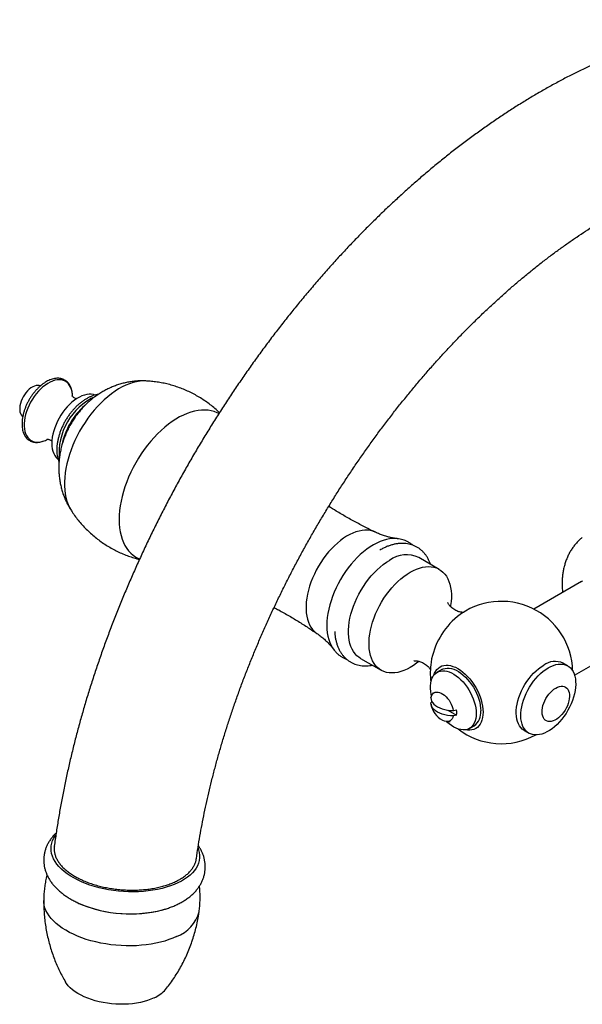
# Model space of a CAD drawing. Units: millimetres. Extents: x 60 to 1228, y 76 to 1722.
# Drawn here: x 720 to 807, y 477 to 629 of the extents above; entities that cross this region are included whole.
import ezdxf

# ---------------------------------------------------------------- set-up
doc = ezdxf.new("R2010")
doc.units = ezdxf.units.MM
doc.header["$LTSCALE"] = 6

msp = doc.modelspace()

# ---------------------------------------------------------------- linework, layer by layer
at = {"color": 7, "linetype": 'Continuous', "lineweight": 25}
for p, q in [((784.698, 544.272), (781.516, 546.109)), ((806.651, 542.394), (799.286, 538.142)), ((805.589, 527.925), (812.65, 532.001)), ((772.516, 530.52), (775.698, 528.683)), ((804.527, 529.361), (803.82, 529.769)), ((785.065, 528.778), (784.358, 528.37)), ((786.032, 522.508), (787.356, 521.743)), ((789.358, 519.709), (790.065, 520.117)), ((797.821, 519.377), (798.528, 518.968))]:
    msp.add_line(p, q, dxfattribs=at)
at = {"color": 8, "linetype": 'Continuous', "lineweight": 25, "flags": 128}
for points in [[(728.033, 571.021), (728.016, 571.322), (727.96, 571.716), (727.868, 572.079), (727.741, 572.41), (727.579, 572.704), (727.385, 572.959), (727.16, 573.172), (726.907, 573.341), (726.628, 573.464), (726.326, 573.54), (726.003, 573.569), (725.664, 573.55), (725.311, 573.483), (724.948, 573.37), (724.578, 573.21), (724.206, 573.006), (723.835, 572.759), (723.468, 572.473), (723.11, 572.149), (722.763, 571.792), (722.432, 571.405), (722.119, 570.991), (721.828, 570.555), (721.561, 570.101), (721.322, 569.633), (721.112, 569.157), (720.934, 568.676), (720.789, 568.197), (720.68, 567.722), (720.606, 567.258), (720.569, 566.809), (720.569, 566.379), (720.606, 565.973), (720.68, 565.594), (720.789, 565.246), (720.934, 564.933), (721.112, 564.659), (721.322, 564.425), (721.561, 564.233), (721.828, 564.087), (722.119, 563.987), (722.432, 563.934), (722.763, 563.929), (723.11, 563.972), (723.468, 564.063), (723.835, 564.2), (724.183, 564.369)], [(739.34, 573.384), (738.973, 573.388), (738.457, 573.352), (737.928, 573.267), (737.387, 573.135), (736.837, 572.957), (736.28, 572.731), (735.719, 572.461), (735.156, 572.147), (734.594, 571.79), (734.035, 571.392), (733.481, 570.955), (732.935, 570.48), (732.4, 569.971), (731.877, 569.427), (731.369, 568.854), (730.879, 568.252), (730.407, 567.624), (729.958, 566.973), (729.531, 566.303), (729.13, 565.615), (728.755, 564.914), (728.409, 564.201), (728.094, 563.481), (727.81, 562.755), (727.558, 562.029), (727.341, 561.303), (727.158, 560.583), (727.011, 559.87), (726.9, 559.169), (726.825, 558.482), (726.788, 557.812), (726.788, 557.162), (726.825, 556.534), (726.9, 555.933), (727.011, 555.36), (727.158, 554.817), (727.341, 554.308), (727.558, 553.834), (727.806, 553.404)], [(750.629, 568.335), (750.38, 568.463), (749.938, 568.642), (749.473, 568.774), (748.986, 568.859), (748.48, 568.896), (747.957, 568.885), (747.419, 568.826), (746.868, 568.719), (746.307, 568.565), (745.737, 568.364), (745.161, 568.118), (744.582, 567.826), (744.001, 567.491), (743.422, 567.113), (742.846, 566.695), (742.276, 566.238), (741.715, 565.744), (741.164, 565.215), (740.626, 564.653), (740.103, 564.06), (739.597, 563.439), (739.11, 562.792), (738.645, 562.123), (738.203, 561.433), (737.786, 560.726), (737.396, 560.004), (737.034, 559.271), (736.702, 558.53), (736.401, 557.783), (736.132, 557.033), (735.897, 556.285), (735.697, 555.54), (735.532, 554.802), (735.402, 554.074), (735.31, 553.359), (735.254, 552.659), (735.235, 551.978), (735.254, 551.319), (735.31, 550.684), (735.402, 550.076), (735.532, 549.497), (735.697, 548.949), (735.897, 548.436), (736.132, 547.959), (736.401, 547.519), (736.702, 547.12), (737.034, 546.762), (737.396, 546.447), (737.786, 546.176), (738.203, 545.95), (738.39, 545.867)], [(774.823, 550.01), (774.805, 550.018), (774.435, 550.165), (774.043, 550.265), (773.63, 550.318), (773.199, 550.324), (772.753, 550.283), (772.294, 550.194), (771.825, 550.059), (771.348, 549.879), (770.867, 549.654), (770.383, 549.385), (769.9, 549.074), (769.42, 548.724), (768.947, 548.335), (768.482, 547.91), (768.03, 547.452), (767.591, 546.964), (767.169, 546.447), (766.766, 545.905), (766.384, 545.341), (766.027, 544.758), (765.694, 544.161), (765.39, 543.551), (765.114, 542.932), (764.87, 542.309), (764.657, 541.685), (764.479, 541.062), (764.334, 540.446), (764.225, 539.838), (764.152, 539.244), (764.116, 538.666), (764.116, 538.107), (764.152, 537.571), (764.225, 537.061), (764.334, 536.579), (764.479, 536.13), (764.657, 535.714), (764.87, 535.334), (765.114, 534.993), (765.39, 534.693), (765.694, 534.435), (765.791, 534.366)], [(778.193, 549.018), (777.956, 549.038), (777.497, 549.038), (777.023, 548.991), (776.536, 548.897), (776.039, 548.757), (775.534, 548.57), (775.023, 548.339), (774.51, 548.064), (773.997, 547.747), (773.487, 547.389), (772.982, 546.992), (772.485, 546.558), (771.998, 546.09), (771.523, 545.59), (771.065, 545.059), (770.623, 544.502), (770.201, 543.921), (769.802, 543.318), (769.426, 542.697), (769.076, 542.062), (768.754, 541.414), (768.462, 540.758), (768.2, 540.097), (767.97, 539.435), (767.774, 538.774), (767.612, 538.118), (767.485, 537.47), (767.393, 536.834), (767.339, 536.213), (767.32, 535.61), (767.339, 535.029), (767.393, 534.471), (767.485, 533.94), (767.612, 533.439), (767.774, 532.971), (767.97, 532.536), (768.2, 532.139), (768.34, 531.937)], [(772.516, 530.52), (772.265, 530.683), (771.955, 530.938), (771.674, 531.236), (771.425, 531.577), (771.209, 531.956), (771.027, 532.373), (770.88, 532.825), (770.769, 533.309), (770.694, 533.822), (770.657, 534.362), (770.657, 534.925), (770.694, 535.508), (770.769, 536.107), (770.88, 536.72), (771.027, 537.341), (771.209, 537.969), (771.425, 538.598), (771.674, 539.226), (771.955, 539.848), (772.265, 540.461), (772.603, 541.062), (772.967, 541.647), (773.355, 542.212), (773.764, 542.754), (774.192, 543.27), (774.637, 543.757), (775.096, 544.213), (775.566, 544.633), (776.045, 545.017), (776.529, 545.361), (777.016, 545.664)], [(744.113, 487.551), (743.533, 487.295), (742.92, 487.061), (742.274, 486.851), (741.599, 486.666), (740.897, 486.506), (740.173, 486.372), (739.428, 486.264), (738.667, 486.184), (737.892, 486.131), (737.108, 486.106), (736.316, 486.109), (735.522, 486.14), (734.728, 486.198), (733.938, 486.283), (733.155, 486.396), (732.382, 486.535), (731.624, 486.7), (730.883, 486.891), (730.163, 487.106), (729.466, 487.344), (728.797, 487.604), (728.157, 487.886), (727.549, 488.188), (726.977, 488.508), (726.443, 488.846), (725.948, 489.2), (725.496, 489.568), (725.088, 489.949), (724.726, 490.34), (724.411, 490.741), (724.145, 491.15), (723.93, 491.564), (723.765, 491.982), (723.652, 492.403), (723.592, 492.823), (723.58, 493.119)]]:
    msp.add_lwpolyline(points, dxfattribs=at)
at = {"color": 7, "linetype": 'Continuous', "lineweight": 25, "flags": 128}
for points in [[(723.065, 572.625), (722.895, 572.675), (722.66, 572.696), (722.409, 572.668), (722.146, 572.592), (721.876, 572.469), (721.605, 572.302), (721.338, 572.093), (721.079, 571.847), (720.836, 571.569), (720.611, 571.264), (720.409, 570.938), (720.235, 570.597), (720.091, 570.249), (719.981, 569.899), (719.906, 569.555), (719.868, 569.223), (719.868, 568.909), (719.906, 568.621), (719.981, 568.363), (720.091, 568.14), (720.235, 567.958), (720.323, 567.878)], [(731.492, 571.205), (731.257, 571.278), (730.932, 571.332), (730.588, 571.338), (730.229, 571.297), (729.857, 571.208), (729.477, 571.074), (729.092, 570.894), (728.705, 570.67), (728.32, 570.406), (727.94, 570.102), (727.569, 569.761), (727.21, 569.388), (726.866, 568.985), (726.54, 568.555), (726.236, 568.104), (725.956, 567.634), (725.703, 567.15), (725.478, 566.656), (725.285, 566.157), (725.124, 565.658), (724.998, 565.163), (724.906, 564.676), (724.851, 564.202), (724.833, 563.745), (724.851, 563.309), (724.906, 562.899), (724.998, 562.517), (725.124, 562.168), (725.285, 561.855), (725.478, 561.579), (725.703, 561.345), (725.775, 561.283)], [(772.516, 530.52), (772.265, 530.683), (771.955, 530.938), (771.674, 531.236), (771.425, 531.577), (771.209, 531.956), (771.027, 532.373), (770.88, 532.825), (770.769, 533.309), (770.694, 533.822), (770.657, 534.362), (770.657, 534.925), (770.694, 535.508), (770.769, 536.107), (770.88, 536.72), (771.027, 537.341), (771.209, 537.969), (771.425, 538.598), (771.674, 539.226), (771.955, 539.848), (772.265, 540.461), (772.603, 541.062), (772.967, 541.647), (773.355, 542.212), (773.764, 542.754), (774.192, 543.27), (774.637, 543.757), (775.096, 544.213), (775.566, 544.633), (776.045, 545.017), (776.529, 545.361), (777.016, 545.664)], [(780.198, 543.827), (780.685, 544.086), (781.17, 544.301), (781.648, 544.47), (782.118, 544.593), (782.577, 544.667), (783.022, 544.694), (783.45, 544.672), (783.859, 544.602), (784.247, 544.485), (784.611, 544.32), (784.949, 544.11), (785.259, 543.855), (785.54, 543.556), (785.789, 543.216), (786.005, 542.836), (786.187, 542.419), (786.335, 541.968), (786.446, 541.484), (786.52, 540.97), (786.557, 540.43), (786.557, 539.867), (786.52, 539.285), (786.446, 538.685), (786.423, 538.541)], [(781.522, 530.054), (781.17, 529.776), (780.685, 529.432), (780.198, 529.129), (779.711, 528.869), (779.227, 528.654), (778.748, 528.485), (778.278, 528.363), (777.819, 528.288), (777.374, 528.262), (776.946, 528.284), (776.537, 528.353), (776.149, 528.471), (775.785, 528.635), (775.447, 528.846), (775.137, 529.101), (774.856, 529.4), (774.607, 529.74), (774.391, 530.119), (774.209, 530.536), (774.062, 530.988), (773.95, 531.472), (773.876, 531.985), (773.839, 532.525), (773.839, 533.088), (773.876, 533.671), (773.95, 534.27), (774.062, 534.883), (774.209, 535.504), (774.391, 536.132), (774.607, 536.761), (774.856, 537.389), (775.137, 538.011), (775.447, 538.624), (775.785, 539.225), (776.149, 539.81), (776.537, 540.375), (776.946, 540.917), (777.374, 541.433), (777.819, 541.921), (778.278, 542.376), (778.748, 542.796), (779.227, 543.18), (779.711, 543.524), (780.198, 543.827), (780.198, 543.827)], [(806.651, 542.394), (806.831, 542.486)], [(783.85, 527.922), (783.972, 528.24), (784.135, 528.545), (784.331, 528.809), (784.559, 529.032), (784.815, 529.211), (785.098, 529.343), (785.404, 529.429), (785.732, 529.467), (786.077, 529.456), (786.436, 529.397), (786.806, 529.29), (787.184, 529.137), (787.565, 528.939), (787.946, 528.697), (788.324, 528.414), (788.694, 528.093), (789.053, 527.738), (789.398, 527.35), (789.726, 526.934), (790.032, 526.495), (790.315, 526.036), (790.571, 525.561), (790.799, 525.076), (790.995, 524.585), (791.158, 524.092), (791.287, 523.603), (791.379, 523.122), (791.435, 522.654), (791.454, 522.202), (791.435, 521.773), (791.379, 521.369), (791.287, 520.996), (791.158, 520.655), (790.995, 520.351), (790.799, 520.086), (790.571, 519.863), (790.315, 519.684), (790.032, 519.552), (789.726, 519.466), (789.398, 519.429), (789.053, 519.439), (788.716, 519.493)], [(797.821, 519.377), (797.785, 519.397), (797.521, 519.588), (797.286, 519.822), (797.082, 520.099), (796.91, 520.414), (796.773, 520.766), (796.672, 521.152), (796.607, 521.567), (796.579, 522.009), (796.588, 522.474), (796.635, 522.957), (796.718, 523.454), (796.837, 523.961), (796.992, 524.474), (797.18, 524.987), (797.4, 525.496), (797.65, 525.998), (797.928, 526.487), (798.231, 526.959), (798.557, 527.41), (798.903, 527.836), (799.266, 528.234), (799.642, 528.599), (800.029, 528.929), (800.423, 529.221), (800.82, 529.472)], [(801.527, 529.064), (801.925, 529.272), (802.319, 529.435), (802.705, 529.551), (803.082, 529.621), (803.445, 529.642), (803.791, 529.615), (804.117, 529.54), (804.42, 529.418), (804.698, 529.25), (804.948, 529.038), (805.168, 528.782), (805.356, 528.486), (805.51, 528.152), (805.63, 527.782), (805.713, 527.381), (805.76, 526.952), (805.769, 526.498), (805.741, 526.024), (805.676, 525.533), (805.575, 525.031), (805.438, 524.521), (805.266, 524.007), (805.062, 523.495), (804.827, 522.989), (804.562, 522.493), (804.271, 522.012), (803.956, 521.55), (803.62, 521.111), (803.265, 520.698), (802.895, 520.316), (802.513, 519.968), (802.122, 519.657), (801.726, 519.386), (801.329, 519.156), (800.933, 518.97), (800.542, 518.83), (800.16, 518.737), (799.79, 518.692), (799.435, 518.695), (799.098, 518.746), (798.783, 518.844), (798.492, 518.989), (798.228, 519.18), (797.993, 519.414), (797.789, 519.69), (797.617, 520.006), (797.48, 520.358), (797.379, 520.744), (797.314, 521.159), (797.286, 521.601), (797.295, 522.066), (797.342, 522.549), (797.425, 523.046), (797.544, 523.553), (797.699, 524.065), (797.887, 524.579), (798.107, 525.088), (798.357, 525.59), (798.635, 526.079), (798.938, 526.551), (799.264, 527.002), (799.61, 527.428), (799.973, 527.826), (800.349, 528.191), (800.736, 528.521), (801.13, 528.813), (801.527, 529.064)], [(783.488, 524.749), (783.439, 524.973), (783.364, 525.428), (783.327, 525.868), (783.327, 526.288), (783.364, 526.684), (783.439, 527.053), (783.55, 527.389), (783.695, 527.69), (783.875, 527.953), (784.086, 528.174), (784.326, 528.351), (784.593, 528.482), (784.884, 528.566), (785.196, 528.602), (785.526, 528.59), (785.87, 528.53), (786.224, 528.422), (786.585, 528.267), (786.949, 528.068), (787.312, 527.826), (787.67, 527.544), (788.019, 527.225), (788.357, 526.872), (788.678, 526.489), (788.98, 526.08), (789.26, 525.649), (789.514, 525.202), (789.739, 524.742), (789.935, 524.274), (790.098, 523.804), (790.226, 523.337), (790.319, 522.877), (790.375, 522.429), (790.393, 521.998), (790.393, 521.998)], [(785.065, 528.778), (785.3, 528.89), (785.591, 528.974), (785.903, 529.011), (786.233, 528.998), (786.577, 528.938), (786.931, 528.83), (787.292, 528.676), (787.656, 528.476), (788.019, 528.234), (788.377, 527.952), (788.727, 527.633), (789.064, 527.28), (789.385, 526.897), (789.687, 526.488), (789.967, 526.057), (790.221, 525.61), (790.447, 525.15), (790.642, 524.682), (790.805, 524.212), (790.933, 523.745), (791.026, 523.285), (791.082, 522.837), (791.101, 522.407)], [(783.397, 524.449), (783.465, 524.693), (783.569, 524.902), (783.704, 525.072), (783.869, 525.201), (784.061, 525.284), (784.274, 525.322), (784.505, 525.311), (784.749, 525.254), (785.001, 525.151), (785.256, 525.004), (785.508, 524.816), (785.752, 524.592), (785.983, 524.335), (786.197, 524.051), (786.388, 523.747), (786.553, 523.428), (786.689, 523.101), (786.792, 522.772), (786.861, 522.45)], [(802.693, 525.942), (802.975, 526.083), (803.253, 526.178), (803.521, 526.225), (803.774, 526.224), (804.007, 526.173), (804.217, 526.075), (804.4, 525.931), (804.553, 525.743), (804.672, 525.515), (804.756, 525.251), (804.803, 524.956), (804.813, 524.634), (804.784, 524.292), (804.719, 523.936), (804.617, 523.572), (804.481, 523.206), (804.313, 522.846), (804.116, 522.497), (803.893, 522.165), (803.649, 521.858), (803.388, 521.58), (803.115, 521.335), (802.834, 521.13), (802.551, 520.966), (802.27, 520.848), (801.997, 520.776), (801.736, 520.753), (801.492, 520.779), (801.27, 520.854), (801.073, 520.975), (800.905, 521.142), (800.768, 521.35), (800.667, 521.597), (800.601, 521.877), (800.572, 522.186), (800.582, 522.519), (800.629, 522.869), (800.713, 523.23), (800.832, 523.595), (800.985, 523.959), (801.168, 524.315), (801.378, 524.655), (801.612, 524.976), (801.864, 525.269), (802.132, 525.531), (802.41, 525.757), (802.693, 525.942)], [(783.397, 524.449), (783.426, 524.188), (783.515, 523.932), (783.66, 523.684), (783.861, 523.449), (784.113, 523.232), (784.411, 523.035), (784.752, 522.863), (785.129, 522.717), (785.535, 522.602), (785.964, 522.518), (786.409, 522.467), (786.861, 522.45)], [(786.861, 521.633), (786.409, 521.65), (785.964, 521.701), (785.535, 521.785), (785.129, 521.901), (784.752, 522.046), (784.411, 522.219), (784.113, 522.415), (783.861, 522.633), (783.66, 522.868), (783.515, 523.115), (783.426, 523.372), (783.397, 523.633)], [(790.393, 521.998), (790.375, 521.589), (790.319, 521.206), (790.226, 520.853), (790.098, 520.534), (789.935, 520.252), (789.739, 520.01), (789.514, 519.811), (789.26, 519.657), (788.98, 519.549), (788.678, 519.489), (788.357, 519.476), (788.019, 519.513), (787.67, 519.597), (787.312, 519.728), (786.949, 519.906), (786.585, 520.126), (786.224, 520.389), (785.87, 520.69), (785.787, 520.767)], [(786.861, 521.633), (786.792, 521.39), (786.689, 521.181), (786.553, 521.01), (786.388, 520.882), (786.197, 520.798), (785.983, 520.761), (785.752, 520.771), (785.508, 520.828), (785.256, 520.932), (785.164, 520.98)], [(744.316, 495.837), (743.75, 495.588), (743.15, 495.361), (742.519, 495.157), (741.858, 494.978), (741.171, 494.824), (740.462, 494.696), (739.733, 494.595), (738.988, 494.521), (738.23, 494.475), (737.463, 494.456), (736.69, 494.465), (735.915, 494.501), (735.141, 494.565), (734.372, 494.656), (733.611, 494.775), (732.861, 494.919), (732.127, 495.089), (731.412, 495.284), (730.718, 495.502), (730.049, 495.744), (729.408, 496.007), (728.798, 496.292), (728.222, 496.595), (727.682, 496.916), (727.181, 497.254), (726.72, 497.607), (726.304, 497.974), (725.932, 498.351), (725.607, 498.739), (725.33, 499.135), (725.103, 499.538), (724.926, 499.945), (724.801, 500.354), (724.727, 500.765), (724.706, 501.174), (724.737, 501.581), (724.821, 501.982), (724.956, 502.377), (725.143, 502.764), (725.38, 503.14), (725.44, 503.224)], [(747.422, 501.171), (747.511, 500.914), (747.611, 500.504), (747.658, 500.094), (747.653, 499.686), (747.595, 499.281), (747.486, 498.883), (747.325, 498.492), (747.113, 498.11), (746.851, 497.739), (746.541, 497.381), (746.183, 497.038), (745.78, 496.71), (745.333, 496.4), (744.844, 496.109), (744.316, 495.837)], [(740.631, 478.061), (740.151, 477.852), (739.637, 477.665), (739.092, 477.503), (738.52, 477.365), (737.925, 477.252), (737.31, 477.166), (736.679, 477.107), (736.036, 477.076), (735.386, 477.072), (734.731, 477.095), (734.077, 477.146), (733.428, 477.224), (732.787, 477.328), (732.159, 477.459), (731.547, 477.614), (730.957, 477.794), (730.39, 477.997), (729.851, 478.221), (729.344, 478.465), (728.871, 478.729), (728.436, 479.009), (728.04, 479.305), (727.688, 479.614), (727.38, 479.935), (727.119, 480.265), (726.968, 480.496)]]:
    msp.add_lwpolyline(points, dxfattribs=at)
at = {"color": 8, "linetype": 'Continuous', "lineweight": 25}
for centre, radius, start, end in [((735.619, 562.214), 9.679, 114.74824, 185.36211), ((779.638, 542.125), 4.404, 64.77023, 126.54023), ((794.794, 528.052), 11.53, 129.34748, 170.6579), ((742.183, 492.791), 5.584, 290.21937, 345.32683)]:
    msp.add_arc(centre, radius, start, end, dxfattribs=at)
at = {"color": 7, "linetype": 'Continuous', "lineweight": 25}
for centre, radius, start, end in [((737.165, 561.32), 11, 131.2572, 168.62638), ((779.638, 542.125), 4.404, 64.77023, 126.54023), ((794.301, 528.336), 11, 1.30515, 128.30258), ((794.301, 528.336), 11, 171.7028, 187.61918), ((802.572, 527.079), 2.966, 65.10805, 126.20241), ((786.861, 524.041), 3.5, 190.07599, 240.99745), ((784.844, 522.152), 2.545, 350.77028, 9.22972), ((788.619, 522.151), 2.495, 305.42113, 5.89105), ((794.301, 528.336), 11, 232.37544, 298.70023), ((736.928, 510.987), 19.941, 245.64294, 287.2637), ((736.968, 511.344), 20.295, 247.55124, 284.19898), ((738.533, 482.762), 5.147, 294.04951, 318.84152)]:
    msp.add_arc(centre, radius, start, end, dxfattribs=at)
for points, knots in [([(887.581, 567.731), (887.58, 568.076), (887.577, 569.068), (887.544, 570.695), (887.471, 572.607), (887.361, 574.501), (887.215, 576.376), (887.033, 578.231), (886.814, 580.066), (886.558, 581.879), (886.266, 583.67), (885.937, 585.437), (885.571, 587.18), (885.169, 588.898), (884.731, 590.589), (884.257, 592.252), (883.747, 593.887), (883.201, 595.493), (882.62, 597.069), (882.004, 598.613), (881.354, 600.126), (880.669, 601.605), (879.951, 603.051), (879.2, 604.463), (878.417, 605.839), (877.601, 607.179), (876.755, 608.484), (875.877, 609.751), (874.97, 610.981), (874.033, 612.173), (873.067, 613.327), (872.072, 614.443), (871.051, 615.52), (870.002, 616.558), (868.926, 617.556), (867.825, 618.515), (866.698, 619.434), (865.546, 620.313), (864.37, 621.152), (863.17, 621.951), (861.946, 622.709), (860.7, 623.427), (859.431, 624.104), (858.14, 624.74), (856.828, 625.334), (855.494, 625.887), (854.14, 626.398), (852.766, 626.868), (851.373, 627.295), (849.959, 627.68), (848.527, 628.022), (847.077, 628.321), (845.608, 628.578), (844.122, 628.791), (842.618, 628.96), (841.099, 629.086), (839.563, 629.167), (838.012, 629.204), (836.446, 629.197), (834.865, 629.145), (833.272, 629.048), (831.666, 628.906), (830.048, 628.719), (828.419, 628.486), (826.779, 628.209), (825.131, 627.887), (823.474, 627.52), (821.809, 627.107), (820.138, 626.651), (818.46, 626.15), (816.779, 625.604), (815.093, 625.015), (813.404, 624.383), (811.713, 623.708), (810.021, 622.99), (808.329, 622.23), (806.637, 621.429), (804.946, 620.586), (803.257, 619.703), (801.571, 618.78), (799.889, 617.818), (798.21, 616.817), (796.537, 615.777), (794.87, 614.7), (793.208, 613.586), (791.554, 612.435), (789.908, 611.248), (788.269, 610.027), (786.64, 608.77), (785.02, 607.48), (783.41, 606.156), (781.81, 604.8), (780.222, 603.411), (778.645, 601.991), (777.081, 600.54), (775.53, 599.059), (773.992, 597.548), (772.468, 596.009), (770.959, 594.441), (769.465, 592.846), (767.986, 591.224), (766.523, 589.576), (765.078, 587.903), (763.649, 586.205), (762.238, 584.482), (760.846, 582.737), (759.472, 580.969), (758.117, 579.178), (756.782, 577.367), (755.468, 575.536), (754.174, 573.684), (752.901, 571.814), (751.65, 569.925), (750.421, 568.019), (749.215, 566.097), (748.033, 564.158), (746.873, 562.205), (745.738, 560.237), (744.628, 558.255), (743.542, 556.261), (742.481, 554.254), (741.447, 552.237), (740.439, 550.208), (739.457, 548.171), (738.502, 546.124), (737.575, 544.07), (736.676, 542.008), (735.805, 539.939), (734.963, 537.865), (734.149, 535.786), (733.365, 533.703), (732.611, 531.617), (731.886, 529.528), (731.192, 527.438), (730.529, 525.347), (729.897, 523.255), (729.296, 521.165), (728.727, 519.076), (728.189, 516.989), (727.684, 514.905), (727.212, 512.826), (726.773, 510.75), (726.366, 508.681), (725.993, 506.618), (725.655, 504.562), (725.396, 502.853), (725.263, 501.834), (725.218, 501.494)], [0, 0, 0, 0, 0.0037951, 0.0109175, 0.0180418, 0.0251658, 0.0322885, 0.0394089, 0.046526, 0.0536384, 0.0607448, 0.0678437, 0.0749337, 0.0820129, 0.0890798, 0.0961324, 0.103169, 0.1101878, 0.117187, 0.1241648, 0.1311196, 0.1380499, 0.1449543, 0.1518317, 0.1586812, 0.1655021, 0.172294, 0.1790569, 0.1857908, 0.1924962, 0.1991741, 0.2058253, 0.2124513, 0.2190537, 0.2256343, 0.2321951, 0.2387384, 0.2452666, 0.2517822, 0.258288, 0.2647866, 0.2712808, 0.2777735, 0.2842665, 0.2907629, 0.2972652, 0.3037763, 0.3102989, 0.3168354, 0.3233882, 0.3299597, 0.3365519, 0.3431666, 0.3498054, 0.3564696, 0.3631605, 0.3698789, 0.3766252, 0.3833998, 0.3902026, 0.3970334, 0.4038915, 0.4107763, 0.4176866, 0.4246213, 0.4315789, 0.438558, 0.4455568, 0.4525738, 0.4596071, 0.466655, 0.4737158, 0.4807878, 0.4878695, 0.4949591, 0.5020554, 0.5091569, 0.5162625, 0.5233709, 0.5304813, 0.5375926, 0.5447038, 0.5518143, 0.5589235, 0.5660308, 0.5731358, 0.5802382, 0.5873377, 0.594434, 0.6015271, 0.6086167, 0.6157028, 0.6227854, 0.6298643, 0.6369398, 0.6440117, 0.6510802, 0.6581453, 0.6652072, 0.6722659, 0.6793216, 0.6863744, 0.6934244, 0.7004719, 0.7075169, 0.7145596, 0.7216003, 0.728639, 0.735676, 0.7427113, 0.7497453, 0.7567781, 0.7638098, 0.7708407, 0.7778709, 0.7849006, 0.7919301, 0.7989594, 0.8059888, 0.8130184, 0.8200484, 0.827079, 0.8341103, 0.8411426, 0.848176, 0.8552108, 0.862247, 0.869285, 0.8763248, 0.8833667, 0.8904108, 0.8974573, 0.9045064, 0.9115583, 0.918613, 0.9256708, 0.9327319, 0.9397963, 0.9468642, 0.9539357, 0.9610109, 0.96809, 0.9751729, 0.9822597, 0.9893505, 0.9964452, 1, 1, 1, 1]), ([(747.154, 499.549), (747.155, 499.562), (747.234, 500.148), (747.418, 501.322), (747.707, 503.071), (748.03, 504.836), (748.383, 506.614), (748.766, 508.403), (749.18, 510.203), (749.624, 512.013), (750.098, 513.832), (750.601, 515.658), (751.135, 517.491), (751.698, 519.33), (752.29, 521.173), (752.912, 523.02), (753.562, 524.869), (754.24, 526.72), (754.947, 528.571), (755.682, 530.422), (756.443, 532.27), (757.232, 534.116), (758.048, 535.958), (758.89, 537.796), (759.758, 539.627), (760.651, 541.452), (761.568, 543.268), (762.511, 545.076), (763.477, 546.874), (764.466, 548.661), (765.479, 550.435), (766.513, 552.197), (767.57, 553.945), (768.647, 555.678), (769.745, 557.396), (770.863, 559.096), (772, 560.779), (773.155, 562.443), (774.329, 564.088), (775.519, 565.712), (776.726, 567.315), (777.949, 568.896), (779.188, 570.453), (780.44, 571.987), (781.706, 573.496), (782.985, 574.98), (784.277, 576.437), (785.579, 577.868), (786.892, 579.27), (788.215, 580.645), (789.547, 581.99), (790.887, 583.305), (792.234, 584.589), (793.588, 585.842), (794.947, 587.064), (796.311, 588.253), (797.679, 589.409), (799.05, 590.531), (800.423, 591.62), (801.798, 592.674), (803.173, 593.693), (804.548, 594.677), (805.921, 595.625), (807.292, 596.536), (808.66, 597.412), (810.024, 598.25), (811.383, 599.051), (812.737, 599.815), (814.084, 600.542), (815.424, 601.231), (816.755, 601.882), (818.078, 602.496), (819.391, 603.071), (820.693, 603.608), (821.984, 604.108), (823.263, 604.569), (824.529, 604.993), (825.781, 605.379), (827.02, 605.728), (828.244, 606.039), (829.453, 606.313), (830.646, 606.55), (831.824, 606.75), (832.985, 606.913), (834.13, 607.041), (835.258, 607.131), (836.369, 607.186), (837.464, 607.205), (838.542, 607.188), (839.604, 607.135), (840.649, 607.046), (841.679, 606.92), (842.693, 606.758), (843.692, 606.559), (844.677, 606.321), (845.647, 606.045), (846.603, 605.729), (847.544, 605.372), (848.47, 604.974), (849.38, 604.534), (850.272, 604.052), (851.144, 603.527), (851.995, 602.962), (852.821, 602.356), (853.622, 601.713), (854.396, 601.033), (855.143, 600.317), (855.862, 599.568), (856.555, 598.785), (857.22, 597.97), (857.859, 597.123), (858.473, 596.244), (859.061, 595.332), (859.624, 594.39), (860.163, 593.415), (860.677, 592.409), (861.167, 591.37), (861.633, 590.3), (862.074, 589.199), (862.491, 588.065), (862.883, 586.901), (863.25, 585.705), (863.591, 584.478), (863.907, 583.221), (864.197, 581.933), (864.46, 580.616), (864.697, 579.269), (864.906, 577.893), (865.088, 576.489), (865.242, 575.058), (865.368, 573.599), (865.466, 572.115), (865.534, 570.604), (865.574, 569.143), (865.578, 568.177), (865.581, 567.731)], [0, 0, 0, 0, 0.000166, 0.007555, 0.0149496, 0.0223496, 0.029755, 0.0371658, 0.0445817, 0.0520028, 0.0594287, 0.0668594, 0.0742946, 0.0817341, 0.0891778, 0.0966255, 0.1040768, 0.1115316, 0.1189897, 0.1264509, 0.1339148, 0.1413812, 0.14885, 0.1563208, 0.1637935, 0.1712677, 0.1787433, 0.18622, 0.1936976, 0.2011757, 0.2086542, 0.2161328, 0.2236113, 0.2310892, 0.2385665, 0.2460428, 0.253518, 0.2609917, 0.2684637, 0.2759337, 0.2834016, 0.2908671, 0.2983299, 0.3057898, 0.3132466, 0.3207, 0.3281498, 0.3355957, 0.3430376, 0.3504751, 0.3579082, 0.3653366, 0.37276, 0.3801784, 0.3875915, 0.3949992, 0.4024014, 0.4097978, 0.4171886, 0.4245735, 0.4319525, 0.4393258, 0.4466932, 0.454055, 0.4614112, 0.4687622, 0.4761081, 0.4834495, 0.4907867, 0.4981204, 0.5054512, 0.5127801, 0.5201079, 0.5274356, 0.5347644, 0.5420957, 0.5494312, 0.5567729, 0.564123, 0.5714841, 0.5788591, 0.5862512, 0.5936641, 0.6011019, 0.6085693, 0.6160712, 0.6236133, 0.6312018, 0.6388433, 0.646545, 0.6543145, 0.6621597, 0.6700884, 0.6781081, 0.6862254, 0.6944453, 0.7027702, 0.7111983, 0.7197233, 0.7283322, 0.7370057, 0.7457183, 0.754436, 0.7631218, 0.7717481, 0.7802931, 0.7887418, 0.7970861, 0.8053236, 0.8134563, 0.8214893, 0.8294294, 0.8372847, 0.8450633, 0.8527735, 0.8604233, 0.8680201, 0.8755707, 0.8830814, 0.8905579, 0.8980054, 0.9054284, 0.912831, 0.9202168, 0.9275892, 0.9349509, 0.9423044, 0.9496519, 0.9569954, 0.9643364, 0.9716765, 0.9790165, 0.9863576, 0.9937006, 1, 1, 1, 1]), ([(728.035, 571.004), (728.034, 571.051), (728.032, 571.239), (728.001, 571.552), (727.931, 571.931), (727.825, 572.285), (727.685, 572.608), (727.512, 572.898), (727.308, 573.151), (727.077, 573.364), (726.82, 573.536), (726.542, 573.667), (726.245, 573.755), (725.931, 573.801), (725.602, 573.804), (725.26, 573.764), (724.908, 573.681), (724.549, 573.555), (724.186, 573.388), (723.822, 573.18), (723.462, 572.935), (723.108, 572.655), (722.763, 572.342), (722.43, 571.999), (722.113, 571.629), (721.812, 571.236), (721.531, 570.823), (721.273, 570.392), (721.038, 569.949), (720.83, 569.496), (720.65, 569.038), (720.5, 568.578), (720.38, 568.12), (720.293, 567.667), (720.239, 567.224), (720.219, 566.793), (720.233, 566.379), (720.283, 565.986), (720.368, 565.616), (720.487, 565.274), (720.641, 564.963), (720.826, 564.688), (721.041, 564.45), (721.283, 564.253), (721.548, 564.097), (721.834, 563.983), (722.138, 563.912), (722.458, 563.883), (722.792, 563.897), (723.139, 563.953), (723.494, 564.054), (723.854, 564.194), (724.095, 564.321), (724.216, 564.384)], [0, 0, 0, 0, 0.0069585, 0.0272006, 0.0474547, 0.067666, 0.0877753, 0.1077121, 0.1274159, 0.1468658, 0.1661014, 0.1852192, 0.2043217, 0.2235157, 0.2428963, 0.2625058, 0.2823325, 0.3023279, 0.3224313, 0.342589, 0.3627601, 0.3829193, 0.4030584, 0.4231755, 0.4432727, 0.4633538, 0.483424, 0.5034886, 0.5235535, 0.5436233, 0.5637032, 0.5837992, 0.6039173, 0.6240627, 0.6442396, 0.6644497, 0.68469, 0.7049493, 0.7251925, 0.7453717, 0.7654217, 0.7852725, 0.8048758, 0.8242332, 0.8434086, 0.8625142, 0.8816386, 0.9008974, 0.9203661, 0.940065, 0.9599651, 0.9800102, 1, 1, 1, 1]), ([(739.333, 573.379), (739.227, 573.385), (738.884, 573.405), (738.302, 573.392), (737.59, 573.343), (736.884, 573.249), (736.185, 573.113), (735.494, 572.937), (734.814, 572.72), (734.146, 572.463), (733.491, 572.166), (732.851, 571.831), (732.227, 571.457), (731.62, 571.046), (731.032, 570.596), (730.464, 570.11), (729.919, 569.587), (729.398, 569.029), (728.904, 568.438), (728.44, 567.814), (728.007, 567.161), (727.607, 566.478), (727.244, 565.769), (726.918, 565.034), (726.633, 564.276), (726.391, 563.496), (726.195, 562.699), (726.052, 561.917), (725.96, 561.158), (725.913, 560.427), (725.907, 559.7), (725.943, 558.978), (726.019, 558.263), (726.136, 557.558), (726.294, 556.864), (726.49, 556.183), (726.726, 555.517), (727.009, 554.843), (727.348, 554.171), (727.618, 553.685), (727.784, 553.441), (727.804, 553.411)], [0, 0, 0, 0, 0.01135, 0.0368046, 0.0622201, 0.0876138, 0.1130052, 0.138417, 0.1638744, 0.1894061, 0.2150436, 0.2408202, 0.2667701, 0.2929258, 0.3193146, 0.3459558, 0.3728576, 0.4000164, 0.4274203, 0.4550547, 0.4829085, 0.5109833, 0.5392935, 0.5678523, 0.596668, 0.6257277, 0.6549868, 0.6843777, 0.7106674, 0.7367924, 0.7627472, 0.7885379, 0.8141768, 0.8396797, 0.8650632, 0.8903436, 0.915536, 0.940654, 0.9684472, 0.996108, 1, 1, 1, 1]), ([(750.732, 568.492), (750.669, 568.553), (750.388, 568.831), (749.854, 569.289), (749.132, 569.863), (748.382, 570.395), (747.608, 570.886), (746.813, 571.335), (745.999, 571.742), (745.17, 572.104), (744.327, 572.423), (743.473, 572.698), (742.612, 572.927), (741.745, 573.112), (740.876, 573.251), (740.072, 573.344), (739.559, 573.37), (739.336, 573.381)], [0, 0, 0, 0, 0.0207228, 0.0936465, 0.1663569, 0.2388364, 0.3110684, 0.3830364, 0.4547233, 0.5261066, 0.5971692, 0.6678922, 0.7382552, 0.8082358, 0.8778088, 0.9469463, 1, 1, 1, 1]), ([(731.979, 571.281), (731.937, 571.277), (731.757, 571.257), (731.437, 571.179), (731.019, 571.046), (730.597, 570.866), (730.175, 570.645), (729.758, 570.384), (729.347, 570.085), (728.947, 569.752), (728.56, 569.387), (728.189, 568.993), (727.834, 568.574), (727.499, 568.131), (727.186, 567.668), (726.895, 567.189), (726.63, 566.695), (726.391, 566.191), (726.181, 565.678), (726, 565.161), (725.851, 564.642), (725.735, 564.125), (725.653, 563.612), (725.606, 563.106), (725.595, 562.611), (725.623, 562.13), (725.69, 561.667), (725.792, 561.227), (725.895, 560.955), (725.945, 560.82)], [0, 0, 0, 0, 0.0113285, 0.0477913, 0.0849372, 0.1226233, 0.1606696, 0.1989046, 0.2371823, 0.2754112, 0.3135569, 0.3516103, 0.3895782, 0.4274767, 0.4653268, 0.5031524, 0.5409785, 0.5788261, 0.616718, 0.6546806, 0.6927396, 0.7309188, 0.7692371, 0.8077039, 0.8463116, 0.8850235, 0.923729, 0.9622641, 1, 1, 1, 1]), ([(728.643, 570.611), (728.589, 570.629), (728.469, 570.669), (728.282, 570.776), (728.126, 570.901), (728.021, 571.015), (727.963, 571.097), (727.936, 571.147), (727.936, 571.148), (727.936, 571.148)], [0, 0, 0, 0, 0.15159344, 0.33547694, 0.50817359, 0.65720942, 0.79019533, 0.91213298, 1, 1, 1, 1]), ([(724.038, 564.398), (724.039, 564.398), (724.041, 564.398), (724.1, 564.4), (724.204, 564.389), (724.353, 564.355), (724.538, 564.283), (724.72, 564.176), (724.813, 564.093), (724.854, 564.057)], [0, 0, 0, 0, 0.0917151, 0.2176115, 0.3526141, 0.5005193, 0.6661652, 0.8540231, 1, 1, 1, 1]), ([(774.824, 550.015), (774.429, 550.205), (773.478, 550.663), (771.993, 551.439), (770.369, 552.334), (768.905, 553.186), (767.994, 553.755), (767.607, 553.997)], [0, 0, 0, 0, 0.1597517, 0.3845469, 0.6093243, 0.8339948, 1, 1, 1, 1]), ([(727.807, 553.411), (727.856, 553.332), (728.068, 552.989), (728.485, 552.41), (729.057, 551.677), (729.669, 550.978), (730.316, 550.313), (730.995, 549.684), (731.704, 549.093), (732.441, 548.54), (733.203, 548.028), (733.988, 547.558), (734.793, 547.13), (735.615, 546.745), (736.451, 546.404), (737.3, 546.11), (737.94, 545.913), (738.298, 545.829), (738.367, 545.813)], [0, 0, 0, 0, 0.0210732, 0.0910765, 0.1609793, 0.2307532, 0.3003736, 0.3698192, 0.4390709, 0.5081113, 0.5769241, 0.6454937, 0.7138047, 0.7818373, 0.8495732, 0.9169953, 0.984085, 1, 1, 1, 1]), ([(778.198, 549.021), (778.095, 549.033), (777.814, 549.064), (777.319, 549.155), (776.718, 549.296), (776.09, 549.487), (775.451, 549.721), (775.031, 549.915), (774.822, 550.011)], [0, 0, 0, 0, 0.09800616, 0.26950504, 0.44683357, 0.62930152, 0.81596634, 1, 1, 1, 1]), ([(806.788, 549.216), (806.658, 549.106), (806.375, 548.866), (805.975, 548.455), (805.583, 547.996), (805.226, 547.507), (804.904, 546.992), (804.616, 546.451), (804.365, 545.887), (804.151, 545.299), (803.974, 544.689), (803.835, 544.058), (803.735, 543.406), (803.676, 542.744), (803.659, 542.145), (803.673, 541.532), (803.697, 541.077), (803.737, 540.777), (803.745, 540.716)], [0, 0, 0, 0, 0.054137, 0.1180875, 0.1821186, 0.2463706, 0.3109926, 0.3761425, 0.4419857, 0.5086901, 0.5764188, 0.645316, 0.7154881, 0.7869803, 0.856927, 0.9057101, 0.9806759, 1, 1, 1, 1]), ([(783.342, 545.055), (783.298, 545.179), (783.196, 545.466), (782.992, 545.883), (782.74, 546.307), (782.454, 546.692), (782.139, 547.037), (781.797, 547.342), (781.431, 547.605), (781.042, 547.827), (780.633, 548.006), (780.206, 548.143), (779.762, 548.237), (779.303, 548.288), (778.829, 548.296), (778.343, 548.26), (777.846, 548.181), (777.34, 548.057), (776.828, 547.889), (776.312, 547.677), (775.871, 547.461), (775.604, 547.311), (775.507, 547.256)], [0, 0, 0, 0, 0.04084636, 0.09456043, 0.14749542, 0.19956993, 0.25078912, 0.30124579, 0.35110564, 0.40058491, 0.4499223, 0.49929119, 0.54893462, 0.59906714, 0.64985621, 0.70140556, 0.75374415, 0.80682555, 0.86054085, 0.91474319, 0.9692763, 1, 1, 1, 1]), ([(780.584, 548.013), (780.551, 548.043), (780.403, 548.173), (780.112, 548.367), (779.714, 548.59), (779.295, 548.768), (778.859, 548.902), (778.489, 548.985), (778.262, 549.006), (778.189, 549.013)], [0, 0, 0, 0, 0.0505519, 0.2250711, 0.3982668, 0.570974, 0.7438521, 0.9177771, 1, 1, 1, 1]), ([(788.462, 537.628), (788.456, 537.628), (788.414, 537.625), (788.289, 537.626), (788.086, 537.645), (787.833, 537.693), (787.542, 537.781), (787.227, 537.917), (786.911, 538.1), (786.626, 538.317), (786.394, 538.542), (786.226, 538.748), (786.113, 538.918), (786.044, 539.047), (786.01, 539.126), (785.998, 539.162), (786, 539.156), (786, 539.155)], [0, 0, 0, 0, 0.0101789, 0.074615, 0.1433118, 0.2170542, 0.2964174, 0.381387, 0.4707013, 0.5612182, 0.6472546, 0.7263534, 0.7984412, 0.8645971, 0.9261185, 0.9841818, 1, 1, 1, 1]), ([(759.173, 538.383), (759.41, 538.256), (760.193, 537.84), (761.499, 537.09), (763.087, 536.134), (764.518, 535.226), (765.408, 534.621), (765.788, 534.363)], [0, 0, 0, 0, 0.1042246, 0.3435243, 0.5826611, 0.8215204, 1, 1, 1, 1]), ([(765.787, 534.362), (765.903, 534.284), (766.215, 534.073), (766.683, 533.697), (767.187, 533.248), (767.636, 532.792), (768.023, 532.352), (768.238, 532.069), (768.339, 531.937)], [0, 0, 0, 0, 0.1112341, 0.3004349, 0.4862722, 0.6677037, 0.8438336, 1, 1, 1, 1]), ([(768.536, 534.66), (768.541, 534.546), (768.556, 534.236), (768.622, 533.751), (768.73, 533.207), (768.878, 532.689), (769.062, 532.201), (769.283, 531.744), (769.538, 531.323), (769.825, 530.94), (770.141, 530.597), (770.485, 530.294), (770.852, 530.033), (771.242, 529.813), (771.652, 529.636), (772.08, 529.502), (772.525, 529.41), (772.985, 529.36), (773.459, 529.355), (773.913, 529.387), (774.211, 529.441), (774.344, 529.465)], [0, 0, 0, 0, 0.033826, 0.0916621, 0.1493619, 0.2067659, 0.2636871, 0.3199379, 0.3753661, 0.4298907, 0.4835217, 0.5363606, 0.5885842, 0.6404212, 0.6921182, 0.7438612, 0.7959039, 0.8484691, 0.9017294, 0.9557898, 1, 1, 1, 1]), ([(768.343, 531.94), (768.413, 531.847), (768.578, 531.625), (768.878, 531.316), (769.23, 531.011), (769.608, 530.75), (770.003, 530.53), (770.28, 530.419), (770.417, 530.364)], [0, 0, 0, 0, 0.13131186, 0.31016024, 0.4862163, 0.66015762, 0.8328007, 1, 1, 1, 1]), ([(780.782, 530.114), (780.782, 530.114), (780.779, 530.114), (780.828, 530.123), (780.924, 530.132), (781.072, 530.134), (781.268, 530.12), (781.512, 530.078), (781.796, 529.999), (782.108, 529.873), (782.426, 529.698), (782.719, 529.486), (782.963, 529.261), (783.143, 529.05), (783.265, 528.874), (783.312, 528.788), (783.333, 528.75)], [0, 0, 0, 0, 0.0314335, 0.0894563, 0.1500056, 0.2138469, 0.2817953, 0.3546539, 0.4330632, 0.5171706, 0.6060218, 0.6968793, 0.7843068, 0.8650582, 0.9386614, 1, 1, 1, 1]), ([(783.759, 525.248), (783.759, 525.25), (783.76, 525.257), (783.752, 525.223), (783.721, 525.149), (783.672, 525.052), (783.618, 524.978), (783.598, 524.951)], [0, 0, 0, 0, 0.0468, 0.2928615, 0.5523716, 0.8305503, 1, 1, 1, 1]), ([(783.397, 523.633), (783.452, 523.705), (783.512, 523.784), (783.558, 523.866), (783.562, 523.872)], [0, 0, 0, 0, 0.9174849, 1, 1, 1, 1]), ([(786.861, 522.45), (786.886, 522.456), (787.047, 522.499), (787.215, 522.532), (787.356, 522.56)], [0, 0, 0, 0, 0.1573822, 1, 1, 1, 1]), ([(786.019, 520.762), (786.071, 520.766), (786.178, 520.774), (786.287, 520.764), (786.351, 520.752), (786.354, 520.751), (786.355, 520.751)], [0, 0, 0, 0, 0.2710242, 0.5536377, 0.811351, 1, 1, 1, 1]), ([(787.356, 521.743), (787.215, 521.715), (787.047, 521.682), (786.886, 521.64), (786.861, 521.633)], [0, 0, 0, 0, 0.84261783, 1, 1, 1, 1]), ([(725.509, 503.553), (725.454, 503.503), (725.253, 503.32), (724.949, 502.976), (724.601, 502.528), (724.307, 502.063), (724.062, 501.587), (723.867, 501.102), (723.723, 500.61), (723.626, 500.115), (723.578, 499.618), (723.577, 499.122), (723.622, 498.629), (723.713, 498.141), (723.848, 497.658), (724.028, 497.182), (724.251, 496.714), (724.519, 496.254), (724.832, 495.804), (725.19, 495.364), (725.592, 494.937), (726.038, 494.524), (726.526, 494.129), (727.052, 493.752), (727.613, 493.397), (728.208, 493.065), (728.746, 492.794), (729.096, 492.643), (729.228, 492.586)], [0, 0, 0, 0, 0.0160646, 0.0585653, 0.1000668, 0.1405094, 0.1799267, 0.2184242, 0.2561539, 0.2932926, 0.3300291, 0.3665563, 0.4030219, 0.4396048, 0.4764971, 0.5138831, 0.5519327, 0.5907897, 0.6305568, 0.6712771, 0.7129195, 0.7553753, 0.7984727, 0.8420081, 0.8857827, 0.929614, 0.9733712, 1, 1, 1, 1]), ([(725.222, 501.494), (725.214, 501.449), (725.175, 501.243), (725.186, 500.867), (725.257, 500.374), (725.412, 499.883), (725.64, 499.4), (725.946, 498.92), (726.325, 498.452), (726.772, 498.002), (727.283, 497.572), (727.862, 497.158), (728.5, 496.77), (729.19, 496.409), (729.924, 496.08), (730.71, 495.778), (731.534, 495.512), (732.388, 495.281), (733.264, 495.089), (734.169, 494.933), (735.088, 494.817), (736.011, 494.742), (736.931, 494.708), (737.855, 494.714), (738.766, 494.763), (739.656, 494.852), (740.518, 494.98), (741.358, 495.149), (742.16, 495.357), (742.917, 495.601), (743.624, 495.879), (744.286, 496.193), (744.887, 496.537), (745.423, 496.908), (745.894, 497.304), (746.301, 497.729), (746.634, 498.173), (746.889, 498.632), (747.069, 499.089), (747.124, 499.399), (747.151, 499.549)], [0, 0, 0, 0, 0.0074158, 0.0344703, 0.061922, 0.088422, 0.1151082, 0.142083, 0.1694534, 0.1958815, 0.2224949, 0.2493956, 0.2766898, 0.3030765, 0.3296478, 0.3565049, 0.3837535, 0.4101413, 0.4367134, 0.4635704, 0.4908175, 0.5172487, 0.543864, 0.5707642, 0.598054, 0.6245578, 0.651246, 0.6782197, 0.7055841, 0.7321653, 0.7589318, 0.7859851, 0.8134312, 0.8399674, 0.8666879, 0.8939894, 0.9214919, 0.9481212, 0.9749373, 1, 1, 1, 1]), ([(744.207, 492.495), (744.314, 492.547), (744.62, 492.696), (745.103, 492.966), (745.642, 493.312), (746.143, 493.686), (746.602, 494.086), (747.016, 494.509), (747.382, 494.951), (747.698, 495.41), (747.964, 495.882), (748.179, 496.364), (748.345, 496.853), (748.461, 497.347), (748.529, 497.843), (748.549, 498.34), (748.523, 498.834), (748.451, 499.325), (748.335, 499.81), (748.174, 500.289), (747.968, 500.76), (747.734, 501.2), (747.551, 501.473), (747.467, 501.6)], [0, 0, 0, 0, 0.0293864, 0.084209, 0.1390517, 0.1935554, 0.2474206, 0.3003511, 0.3521141, 0.4025856, 0.4517614, 0.499739, 0.5466859, 0.5928102, 0.6383403, 0.683513, 0.728542, 0.7736162, 0.818975, 0.8648504, 0.911461, 0.9589998, 1, 1, 1, 1]), ([(724.095, 497.059), (724.052, 496.897), (723.936, 496.45), (723.797, 495.707), (723.674, 494.836), (723.599, 493.972), (723.587, 493.4), (723.581, 493.119)], [0, 0, 0, 0, 0.126056, 0.3478263, 0.5687109, 0.7886664, 1, 1, 1, 1]), ([(747.579, 491.376), (747.598, 491.508), (747.661, 491.929), (747.717, 492.644), (747.75, 493.517), (747.729, 494.385), (747.694, 494.997), (747.653, 495.317), (747.648, 495.352)], [0, 0, 0, 0, 0.1005271, 0.320313, 0.5391293, 0.7569165, 0.9736212, 1, 1, 1, 1]), ([(723.586, 493.119), (723.584, 492.914), (723.578, 492.351), (723.62, 491.432), (723.706, 490.369), (723.839, 489.316), (724.015, 488.276), (724.234, 487.252), (724.493, 486.246), (724.793, 485.262), (725.13, 484.3), (725.503, 483.366), (725.91, 482.459), (726.349, 481.586), (726.705, 480.932), (726.923, 480.578), (726.974, 480.495)], [0, 0, 0, 0, 0.0460084, 0.1260835, 0.2058402, 0.2852495, 0.3642795, 0.4428946, 0.5210543, 0.5987122, 0.675815, 0.7523007, 0.8280972, 0.9031204, 0.9772722, 1, 1, 1, 1]), ([(741.939, 491.668), (742.137, 491.724), (742.563, 491.843), (743.19, 492.061), (743.747, 492.282), (744.078, 492.435), (744.207, 492.495)], [0, 0, 0, 0, 0.2474822, 0.5316634, 0.8173215, 1, 1, 1, 1]), ([(742.404, 479.37), (742.607, 479.625), (743.027, 480.15), (743.622, 480.989), (744.197, 481.876), (744.736, 482.797), (745.237, 483.748), (745.698, 484.725), (746.116, 485.726), (746.49, 486.747), (746.82, 487.785), (747.105, 488.837), (747.34, 489.9), (747.498, 490.748), (747.562, 491.242), (747.579, 491.376)], [0, 0, 0, 0, 0.0758192, 0.156048, 0.2367889, 0.3178982, 0.3992589, 0.480776, 0.5623723, 0.6439844, 0.7255602, 0.8070559, 0.8884342, 0.9696627, 1, 1, 1, 1])]:
    msp.add_open_spline(points, degree=3, knots=knots, dxfattribs=at)

doc.saveas('drawing.dxf')
